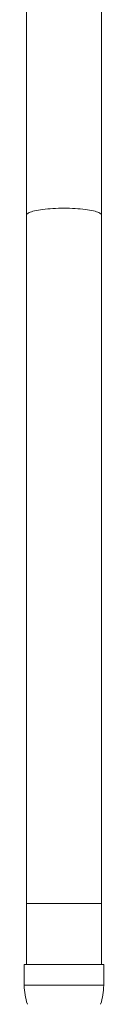
# Model space of a CAD drawing. Units: millimetres. Extents: x -617 to 1015, y -734 to 1025.
# Drawn here: x -418 to -405, y -160 to 1 of the extents above; entities that cross this region are included whole.
import ezdxf

# ---------------------------------------------------------------- set-up
doc = ezdxf.new("R2010")
doc.units = ezdxf.units.MM

msp = doc.modelspace()

# ---------------------------------------------------------------- linework, layer by layer
at = {"color": 7, "linetype": 'Continuous', "lineweight": 0}
for p, q in [((-417.63, 14.41), (-417.63, -30.87)), ((-405.33, -30.87), (-405.33, 14.41)), ((-417.63, -30.87), (-417.63, -143.53)), ((-405.33, -143.53), (-405.33, -30.87)), ((-417.63, -143.53), (-417.63, -153.53)), ((-405.33, -153.53), (-405.33, -143.53)), ((-417.98, -153.53), (-417.98, -156.91)), ((-417.98, -153.53), (-404.98, -153.53)), ((-404.98, -156.91), (-404.98, -153.53))]:
    msp.add_line(p, q, dxfattribs=at)
at = {"color": 8, "linetype": 'Continuous', "lineweight": 0}
for p, q in [((-417.63, -143.53), (-405.33, -143.53)), ((-417.98, -156.91), (-404.98, -156.91))]:
    msp.add_line(p, q, dxfattribs=at)
at = {"color": 8, "linetype": 'Continuous', "lineweight": 0, "flags": 128}
msp.add_lwpolyline([(-417.63, -30.87), (-417.61, -30.78), (-417.56, -30.69), (-417.47, -30.61), (-417.36, -30.53), (-417.2, -30.44), (-417.02, -30.36), (-416.8, -30.29), (-416.56, -30.22), (-416.29, -30.15), (-415.99, -30.08), (-415.66, -30.02), (-415.31, -29.96), (-414.94, -29.91), (-414.55, -29.87), (-414.15, -29.83), (-413.73, -29.79), (-413.29, -29.76), (-412.85, -29.74), (-412.39, -29.72), (-411.94, -29.71), (-411.48, -29.71), (-411.02, -29.71), (-410.56, -29.72), (-410.11, -29.74), (-409.67, -29.76), (-409.23, -29.79), (-408.81, -29.83), (-408.4, -29.87), (-408.01, -29.91), (-407.64, -29.96), (-407.3, -30.02), (-406.97, -30.08), (-406.67, -30.15), (-406.4, -30.22), (-406.15, -30.29), (-405.94, -30.36), (-405.75, -30.44), (-405.6, -30.53), (-405.48, -30.61), (-405.4, -30.69), (-405.35, -30.78), (-405.33, -30.87), (-405.33, -30.87)], dxfattribs=at)
at = {"color": 7, "linetype": 'Continuous', "lineweight": 0}
for centre, start, end in [((-407.98, -156.91), 180, 198.1949), ((-414.98, -156.91), 341.8051, 0)]:
    msp.add_arc(centre, 10, start, end, dxfattribs=at)

doc.saveas('drawing.dxf')
